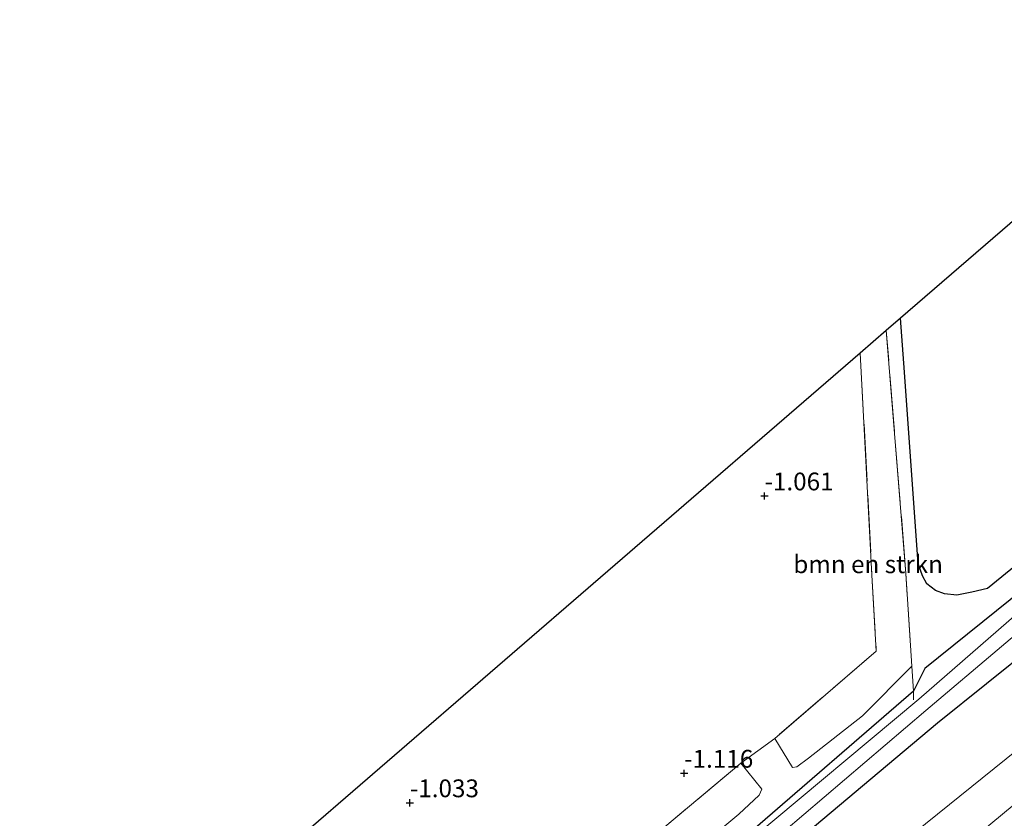
# Model space of a CAD drawing. Units: metres. Extents: x 49998 to 60000, y 406249 to 412500.
# Drawn here: x 53014 to 53153, y 407343 to 407455 of the extents above; entities that cross this region are included whole.
import ezdxf
from ezdxf.enums import TextEntityAlignment as Align

# ---------------------------------------------------------------- set-up
doc = ezdxf.new("R2010")
doc.units = ezdxf.units.M
doc.linetypes.add('IE-TERREINAFSCHEIDING', pattern=[10, 8, -2])
doc.layers.get('0').update_dxf_attribs({"lineweight": 25})
for name, color, linetype, lineweight in [('B-ME-GR-BOMENSTRUIKEN-GV-B6', 93, 'Continuous', 18), ('B-ME-GW-HOOGTEPUNT-S-B1', 10, 'Continuous', 25), ('B-ME-GW-INSTEEKWATERGANG-L-B1', 10, 'Continuous', 25), ('B-ME-GW-KRUINLIJN-L-B1', 93, 'Continuous', 18), ('B-ME-GW-TEENLIJN-L-B1', 93, 'Continuous', 18), ('B-ME-IE-GRASLAND-GV-B6', 93, 'Continuous', 18), ('B-ME-IE-GRONDWERKLIJN-GROND_INGERICHT-GV-B6', 253, 'Continuous', 18), ('B-ME-IE-GRONDWERKLIJN-GROND_NIETINGERICHT-GV-B6', 253, 'Continuous', 18), ('B-ME-IE-TERREINAFSCHEIDING-RASTERHEKWERK-L-B1', 8, 'IE-TERREINAFSCHEIDING', 18), ('B-ME-KG-KADASTRAAL-OPNAMEDTMGRENS-L-B1', 10, 'Continuous', 25), ('B-ME-OG-WATER-GV-B6', 153, 'Continuous', 18)]:
    doc.layers.add(name, color=color, linetype=linetype, lineweight=lineweight)
doc.styles.add('NLCS-ISO', font='NLCS-ISO.TTF')

# ---------------------------------------------------------------- blocks, each defined once
blk = doc.blocks.new('hoogtepunt')
for p, q in [((-0.5, 0), (0.5, 0)), ((0, 0.5), (0, -0.5))]:
    blk.add_line(p, q)

msp = doc.modelspace()

# ---------------------------------------------------------------- linework, layer by layer
at = {"layer": 'B-ME-GR-BOMENSTRUIKEN-GV-B6'}
for points in [[(53136.028, 407411.14, -1.495), (53138.786, 407377.034, -1.39), (53139.592, 407364.014, -1.342), (53132.665, 407357.02, -1.582), (53125.104, 407351.08, -1.47), (53123.463, 407349.848, -1.4), (53122.835, 407349.788, -1.38), (53120.352, 407353.855, -1.317), (53134.625, 407366.117, -1.275), (53134.014, 407376.79, -1.247), (53132.373, 407407.981, -1.317), (53136.028, 407411.14, -1.495)], [(53031.736, 407274.106, -1.153), (53029.615, 407277.968, -1.183), (53052.567, 407297.913, -1.237), (53082.162, 407322.39, -1.255), (53115.609, 407350.363, -1.27), (53118.535, 407346.742, -1.463), (53118.168, 407345.882, -1.495), (53115.321, 407343.236, -1.52), (53084.447, 407317.579, -1.168), (53055.524, 407293.547, -1.156), (53031.736, 407274.106, -1.153)]]:
    msp.add_polyline3d(points, dxfattribs=at)
at = {"layer": 'B-ME-GW-INSTEEKWATERGANG-L-B1'}
for points in [[(53161.578, 407379.877, -0.673), (53141.423, 407363.67, -0.98), (53139.828, 407360.481, -1.403), (53116.561, 407340.363, -1.51), (53085.954, 407315.583, -1.523), (53056.991, 407291.141, -1.548), (53033.186, 407271.464, -1.45)], [(53036.18, 407266.009, -1.077), (53061.099, 407286.662, -1.033), (53090.815, 407311.919, -1.08), (53120.115, 407336.607, -1.25), (53143.197, 407356.064, -1.29), (53163.872, 407372.598, -1.015)]]:
    msp.add_polyline3d(points, dxfattribs=at)
at = {"layer": 'B-ME-GW-KRUINLIJN-L-B1'}
msp.add_polyline3d([(53194.84, 407376.875, 0.976), (53193.466, 407375.87, 0.973), (53181.054, 407367.004, 0.953), (53158.911, 407348.67, 0.893), (53129.423, 407324.197, 0.901), (53099.2, 407299.525, 0.933), (53068.982, 407274.06, 0.946), (53043.169, 407253.278, 0.813)], dxfattribs=at)
at = {"layer": 'B-ME-GW-TEENLIJN-L-B1'}
msp.add_polyline3d([(53191.749, 407388.833, -0.873), (53189.321, 407386.595, -0.864), (53188.922, 407385.728, -0.809), (53188.963, 407384.148, -0.72), (53190.684, 407380.284, -0.487), (53190.33, 407379.802, -0.447), (53177.76, 407371.865, -0.525), (53156, 407353.54, -0.635), (53125.63, 407329.024, -0.58), (53095.782, 407305.098, -0.642), (53064.919, 407278.568, -0.44), (53040.319, 407258.47, -0.522)], dxfattribs=at)
at = {"layer": 'B-ME-IE-GRASLAND-GV-B6'}
for points in [[(53161.578, 407379.877, -0.673), (53141.423, 407363.67, -0.98), (53139.828, 407360.481, -1.403), (53139.592, 407364.014, -1.342), (53138.786, 407377.034, -1.39), (53136.028, 407411.14, -1.495), (53138.038, 407412.877, -0.798), (53138.469, 407406.566, -0.822), (53140.526, 407378.404, -0.81), (53141.095, 407376.704, -0.72), (53141.727, 407375.589, -0.702), (53142.944, 407374.647, -0.697), (53144.198, 407374.169, -0.68), (53145.924, 407373.992, -0.67), (53148.061, 407374.39, -0.68), (53150.248, 407374.897, -0.665), (53164.617, 407386.617, -0.585)], [(53160.466, 407376.626, -2.32), (53140.61, 407359.35, -2.32), (53116.962, 407339.632, -2.32), (53086.709, 407314.917, -2.32), (53057.318, 407290.297, -2.32), (53033.61, 407270.691, -2.32), (53033.186, 407271.464, -1.45), (53056.991, 407291.141, -1.548), (53085.954, 407315.583, -1.523), (53116.561, 407340.363, -1.51), (53139.828, 407360.481, -1.403), (53141.423, 407363.67, -0.98), (53161.578, 407379.877, -0.673)], [(53036.18, 407266.009, -1.077), (53034.762, 407268.593, -2.32), (53059.167, 407289.171, -2.32), (53089.176, 407313.854, -2.32), (53118.728, 407338.326, -2.32), (53141.58, 407357.776, -2.32), (53162.837, 407375.774, -2.32)], [(53163.872, 407372.598, -1.015), (53143.197, 407356.064, -1.29), (53120.115, 407336.607, -1.25), (53090.815, 407311.919, -1.08), (53061.099, 407286.662, -1.033), (53036.18, 407266.009, -1.077)], [(53033.186, 407271.464, -1.45), (53031.736, 407274.106, -1.153), (53055.524, 407293.547, -1.156), (53084.447, 407317.579, -1.168), (53115.321, 407343.236, -1.52), (53118.168, 407345.882, -1.495), (53118.535, 407346.742, -1.463), (53115.609, 407350.363, -1.27), (53120.352, 407353.855, -1.317), (53122.835, 407349.788, -1.38), (53123.463, 407349.848, -1.4), (53125.104, 407351.08, -1.47), (53132.665, 407357.02, -1.582), (53139.592, 407364.014, -1.342), (53139.828, 407360.481, -1.403), (53116.561, 407340.363, -1.51), (53085.954, 407315.583, -1.523), (53056.991, 407291.141, -1.548), (53033.186, 407271.464, -1.45)]]:
    msp.add_polyline3d(points, dxfattribs=at)
at = {"layer": 'B-ME-IE-GRONDWERKLIJN-GROND_INGERICHT-GV-B6'}
for points in [[(53132.373, 407407.981, -1.317), (53134.014, 407376.79, -1.247), (53134.625, 407366.117, -1.275), (53120.352, 407353.855, -1.317), (53115.609, 407350.363, -1.27), (53082.162, 407322.39, -1.255), (53052.567, 407297.913, -1.237), (53029.615, 407277.968, -1.183), (53021.655, 407292.47, -1.2), (53025.264, 407288.144, -1.095), (53025.735, 407288.523, -1.096), (53046.768, 407305.453, -1.14), (53064.48, 407320.355, -1.138), (53050.447, 407337.175, -1.155), (53096.925, 407377.344, -1.163), (53132.373, 407407.981, -1.317)], [(53040.319, 407258.47, -0.522), (53036.18, 407266.009, -1.077), (53061.099, 407286.662, -1.033), (53090.815, 407311.919, -1.08), (53120.115, 407336.607, -1.25), (53143.197, 407356.064, -1.29), (53163.872, 407372.598, -1.015), (53166.181, 407374.717, -1.04), (53167.719, 407375.404, -1.093), (53169.948, 407376.368, -0.948), (53173.866, 407378.525, -0.935), (53181.796, 407385.054, -0.95), (53185.518, 407386.336, -0.96), (53190.33, 407379.802, -0.447), (53177.76, 407371.865, -0.525), (53156, 407353.54, -0.635), (53125.63, 407329.024, -0.58), (53095.782, 407305.098, -0.642), (53064.919, 407278.568, -0.44), (53040.319, 407258.47, -0.522)], [(53043.169, 407253.278, 0.813), (53040.319, 407258.47, -0.522), (53064.919, 407278.568, -0.44), (53095.782, 407305.098, -0.642), (53125.63, 407329.024, -0.58), (53156, 407353.54, -0.635), (53177.76, 407371.865, -0.525), (53190.33, 407379.802, -0.447), (53193.466, 407375.87, 0.973), (53181.054, 407367.004, 0.953), (53158.911, 407348.67, 0.893), (53129.423, 407324.197, 0.901), (53099.2, 407299.525, 0.933), (53068.982, 407274.06, 0.946), (53043.169, 407253.278, 0.813)], [(53045.858, 407248.38, 1.25), (53043.169, 407253.278, 0.813), (53068.982, 407274.06, 0.946), (53099.2, 407299.525, 0.933), (53129.423, 407324.197, 0.901), (53158.911, 407348.67, 0.893), (53181.054, 407367.004, 0.953), (53193.466, 407375.87, 0.973), (53195.987, 407372.215, 1.372), (53184.655, 407363.228, 1.395), (53162.003, 407344.529, 1.262), (53132.237, 407320.286, 1.212), (53102.307, 407295.274, 1.21), (53072.456, 407270.134, 1.247), (53045.858, 407248.38, 1.25)]]:
    msp.add_polyline3d(points, dxfattribs=at)
at = {"layer": 'B-ME-IE-GRONDWERKLIJN-GROND_NIETINGERICHT-GV-B6'}
msp.add_polyline3d([(53164.617, 407386.617, -0.585), (53150.248, 407374.897, -0.665), (53148.061, 407374.39, -0.68), (53145.924, 407373.992, -0.67), (53144.198, 407374.169, -0.68), (53142.944, 407374.647, -0.697), (53141.727, 407375.589, -0.702), (53141.095, 407376.704, -0.72), (53140.526, 407378.404, -0.81), (53138.469, 407406.566, -0.822), (53138.038, 407412.877, -0.798), (53186.536, 407454.793, -0.44)], dxfattribs=at)
at = {"layer": 'B-ME-IE-TERREINAFSCHEIDING-RASTERHEKWERK-L-B1'}
for points in [[(53139.861, 407359.269, -1.94), (53139.828, 407360.481, -1.403), (53139.592, 407364.014, -1.342), (53138.786, 407377.034, -1.39), (53136.028, 407411.14, -1.495)], [(53132.373, 407407.981, -1.317), (53134.014, 407376.79, -1.247), (53134.625, 407366.117, -1.275), (53120.352, 407353.855, -1.317), (53115.609, 407350.363, -1.27), (53082.162, 407322.39, -1.255), (53052.567, 407297.913, -1.237), (53029.615, 407277.968, -1.183)]]:
    msp.add_polyline3d(points, dxfattribs=at)
at = {"layer": 'B-ME-KG-KADASTRAAL-OPNAMEDTMGRENS-L-B1'}
msp.add_line((53186.536, 407454.793, -0.44), (53138.038, 407412.877, -0.798), dxfattribs=at)
for points in [[(53138.038, 407412.877, -0.798), (53136.028, 407411.14, -1.495), (53132.373, 407407.981, -1.317), (53096.925, 407377.344, -1.163), (53050.447, 407337.175, -1.155), (53014.315, 407305.947, -1.433)], [(53164.617, 407386.617, -0.585), (53150.248, 407374.897, -0.665), (53148.061, 407374.39, -0.68), (53145.924, 407373.992, -0.67), (53144.198, 407374.169, -0.68), (53142.944, 407374.647, -0.697), (53141.727, 407375.589, -0.702), (53141.095, 407376.704, -0.72), (53140.526, 407378.404, -0.81), (53138.469, 407406.566, -0.822), (53138.038, 407412.877, -0.798)]]:
    msp.add_polyline3d(points, dxfattribs=at)
at = {"layer": 'B-ME-OG-WATER-GV-B6'}
for points in [[(53034.762, 407268.593, -2.32), (53033.61, 407270.691, -2.32), (53057.318, 407290.297, -2.32), (53086.709, 407314.917, -2.32), (53116.962, 407339.632, -2.32), (53140.61, 407359.35, -2.32), (53160.466, 407376.626, -2.32)], [(53162.837, 407375.774, -2.32), (53141.58, 407357.776, -2.32), (53118.728, 407338.326, -2.32), (53089.176, 407313.854, -2.32), (53059.167, 407289.171, -2.32), (53034.762, 407268.593, -2.32)]]:
    msp.add_polyline3d(points, dxfattribs=at)

# ---------------------------------------------------------------- block references
at = {"layer": 'B-ME-GW-HOOGTEPUNT-S-B1', "rotation": 90}
for p in [(53118.923, 407387.913, -1.061), (53118.923, 407387.913, -1.061), (53107.639, 407348.966, -1.116), (53107.639, 407348.966, -1.116), (53069.114, 407344.818, -1.033), (53069.114, 407344.818, -1.033)]:
    msp.add_blockref('hoogtepunt', p, dxfattribs=at)

# ---------------------------------------------------------------- texts
at = {"layer": 'B-ME-GR-BOMENSTRUIKEN-GV-B6', "ltscale": 0.2, "style": 'NLCS-ISO'}
msp.add_text('bmn en strkn', height=2.5, dxfattribs=at).set_placement((53133.4762, 407378.3174), align=Align.MIDDLE_CENTER)
at = {"layer": 'B-ME-GW-HOOGTEPUNT-S-B1', "ltscale": 0.2, "style": 'NLCS-ISO'}
for s, p in [('-1.061', (53118.923, 407387.913, -1.061)), ('-1.061', (53118.923, 407387.913, -1.061)), ('-1.116', (53107.639, 407348.966, -1.116)), ('-1.116', (53107.639, 407348.966, -1.116)), ('-1.033', (53069.114, 407344.818, -1.033)), ('-1.033', (53069.114, 407344.818, -1.033))]:
    msp.add_text(s, height=2.5, dxfattribs=at).set_placement(p, align=Align.BOTTOM_LEFT)

doc.saveas('drawing.dxf')
